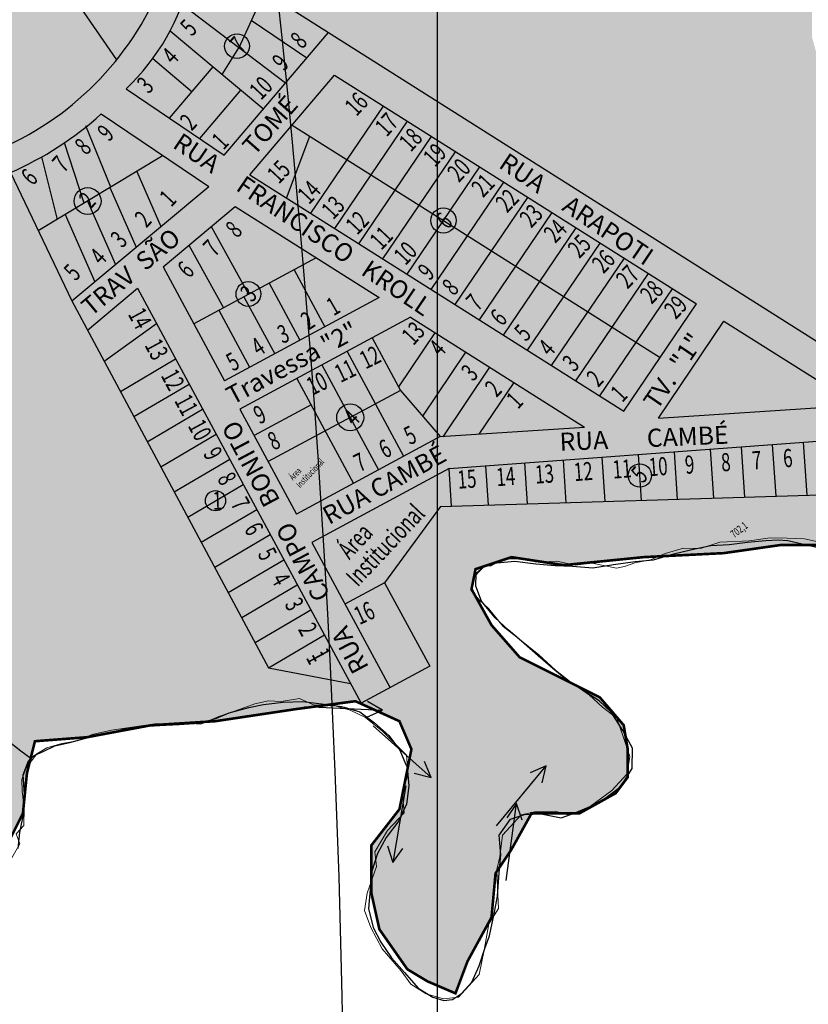
# Model space of a CAD drawing. Extents: x 523324 to 534038, y 7304621 to 7314322.
# Drawn here: x 531837 to 532141, y 7311283 to 7311664 of the extents above; entities that cross this region are included whole.
import ezdxf

# ---------------------------------------------------------------- set-up
doc = ezdxf.new("R2010")
doc.units = 0
doc.header["$LTSCALE"] = 10
doc.header["$MEASUREMENT"] = 0
doc.linetypes.add('HIDDEN', pattern=[0.375, 0.25, -0.125])
doc.linetypes.add('TRACO_13', pattern=[8, 5, -1, 1, -1])
for name, color, linetype in [('LIMITE_ZONA_DE_RUIDO2', 147, 'HIDDEN'), ('LOTES_ATUALIZADO', 251, 'CONTINUOUS'), ('LOTES_FECHADOS', 252, 'CONTINUOUS'), ('N_LOTE', 2, 'CONTINUOUS'), ('N_QUADRA', 7, 'CONTINUOUS'), ('NOMENCLATURA_RUA', 2, 'CONTINUOUS'), ('QUADRA', 251, 'CONTINUOUS'), ('quadrantes', 10, 'CONTINUOUS'), ('RIO_INTERM', 150, 'CONTINUOUS'), ('RIO_PERENE', 194, 'CONTINUOUS')]:
    doc.layers.add(name, color=color, linetype=linetype)
doc.layers.add('LINHA MRP 06', color=7, linetype='CONTINUOUS', true_color=0xf4baee)
doc.layers.add('LINHA_PER_URBANO', color=50, linetype='CONTINUOUS', lineweight=0)
doc.styles.add('LDUP', font='simplex.shx', dxfattribs={"width": 0.5, "height": 8})

# ---------------------------------------------------------------- blocks, each defined once
blk = doc.blocks.new('COD035', base_point=(534642.91, 7308382.64))
at = {"layer": 'RIO_PERENE'}
blk.add_line((534642.91, 7308382.668653), (534672.91, 7308382.668653), dxfattribs=at)
blk.add_lwpolyline([(534666.91, 7308379.668653), (534672.91, 7308382.668653), (534666.91, 7308385.668653)], dxfattribs=at)

msp = doc.modelspace()

# ---------------------------------------------------------------- hatches: boundary and pattern name
at = {"layer": 'LINHA MRP 06'}
h = msp.add_hatch(color=256, dxfattribs=at)
h.set_gradient(color1=(244, 186, 138), color2=(252, 233, 218), centered=1, one_color=1, tint=0.92)
h.paths.add_polyline_path([(531536.85, 7311711.79), (531535.05, 7311673.83), (531530.09, 7311644.55), (531516.17, 7311629.09), (531500.7, 7311605.91), (531479.58, 7311583.01), (531452.76, 7311562.63), (531471.32, 7311528.63), (531486.84, 7311502.56), (531511.34, 7311480.66), (531521.66, 7311465.2), (531526.99, 7311428.16), (531522.36, 7311395.7), (531516.17, 7311366.33), (531516.17, 7311340.06), (531526.99, 7311318.42), (531545.55, 7311312.24), (531561.02, 7311296.78), (531581.12, 7311282.87), (531599.68, 7311268.96), (531613.6, 7311276.69), (531618.24, 7311302.96), (531630.61, 7311327.69), (531635.25, 7311346.24), (531639.89, 7311355.51), (531658.45, 7311360.15), (531670.82, 7311363.24), (531670.82, 7311360.15), (531675.46, 7311350.88), (531672.37, 7311335.42), (531694.02, 7311321.51), (531707.94, 7311316.87), (531720.31, 7311313.78), (531729.59, 7311313.78), (531749.69, 7311309.14), (531769.8, 7311304.51), (531794.54, 7311310.69), (531803.82, 7311321.51), (531817.74, 7311329.24), (531830.11, 7311341.6), (531837.84, 7311357.06), (531839.39, 7311372.52), (531842.48, 7311384.88), (531862.59, 7311386.43), (531887.33, 7311391.06), (531912.07, 7311392.61), (531943, 7311397.25), (531966.2, 7311400.34), (531983.21, 7311392.61), (531987.85, 7311381.79), (531983.21, 7311358.61), (531972.39, 7311344.69), (531972.39, 7311326.15), (531975.48, 7311312.24), (531986.3, 7311296.78), (531994.04, 7311292.14), (532004.86, 7311287.51), (532009.5, 7311299.87), (532018.78, 7311316.87), (532020.33, 7311333.87), (532026.51, 7311343.15), (532034.25, 7311357.06), (532052.8, 7311357.06), (532066.72, 7311364.79), (532071.36, 7311370.97), (532071.36, 7311381.79), (532069.82, 7311391.06), (532060.54, 7311401.88), (532041.98, 7311411.16), (532029.61, 7311417.34), (532018.78, 7311429.7), (532011.05, 7311443.62), (532012.6, 7311451.34), (532026.51, 7311455.98), (532046.62, 7311452.89), (532077.55, 7311455.98), (532108.48, 7311457.53), (532130.13, 7311460.62), (532156.42, 7311460.62), (532176.52, 7311455.98), (532190.44, 7311454.43), (532212.09, 7311455.98), (532227.56, 7311459.07), (532235.29, 7311468.35), (532258.49, 7311472.98), (532263.13, 7311483.8), (532266.22, 7311499.26), (532273.07, 7311518.89), (532239.31, 7311535.42), (532231.88, 7311545.73), (532219.65, 7311568.26), (532207.42, 7311587.68), (532183.67, 7311591.75), (532161.52, 7311587.37), (532142.5, 7311656.91), (532142.5, 7311672.37), (532127.68, 7311693.61), (532117.76, 7311707.92), (532105, 7311742.8), (532095.64, 7311767.94), (532114.66, 7311788.29), (532127.26, 7311794.98), (532133.68, 7311810.38), (532136.32, 7311826.93), (532137.8, 7311847.67), (532141.79, 7311866.46), (532146.35, 7311881.83), (532157.18, 7311911.45), (532161.16, 7311938.5), (532136.39, 7311957.4), (532115.91, 7311998.98), (532104.32, 7312026.63), (532102.97, 7312046.18), (532102.3, 7312061.67), (532098.25, 7312086.6), (532095.89, 7312102.82), (532090.16, 7312116.25), (532088.38, 7312124.75), (532086.08, 7312135.7), (532087.08, 7312144), (532088.41, 7312152.3), (532107.01, 7312158.94), (532122.29, 7312163.59), (532129.26, 7312167.24), (532134.51, 7312169.88), (532135.43, 7312179.32), (532133.89, 7312184.56), (532101.03, 7312173.22), (532071.8, 7312169.23), (532057.19, 7312168.57), (532026.3, 7312151.31), (532012.02, 7312145), (531976.14, 7312129.73), (531956.88, 7312121.43), (531951.56, 7312117.45), (531967.51, 7312100.18), (531977.14, 7312092.55), (531982.12, 7312082.92), (531990.76, 7312070.64), (531998.07, 7312060.35), (532001.72, 7312048.07), (532003.05, 7312035.45), (532002.72, 7312024.83), (531997.07, 7312011.88), (531991.75, 7312002.26), (531982.38, 7311984.92), (531974.94, 7311964.74), (531968.56, 7311948.81), (531964.84, 7311936.06), (531960.56, 7311923.42), (531960.03, 7311912.8), (531967.47, 7311900.05), (531974.37, 7311887.84), (531975.44, 7311870.31), (531972.78, 7311846.42), (531970.12, 7311823.05), (531966.4, 7311812.43), (531957.37, 7311797.56), (531947.81, 7311783.76), (531934.11, 7311765.09), (531926.25, 7311751.9), (531919.65, 7311740.21), (531914.73, 7311728.88), (531897.86, 7311738.09), (531888.3, 7311744.46), (531885.64, 7311730.65), (531874.3, 7311714.01), (531860.35, 7311698.93), (531843.08, 7311685.03), (531815.28, 7311672.4), (531787.34, 7311665.87), (531766.34, 7311663.42), (531748.29, 7311663.53), (531724.1, 7311664.55), (531715.08, 7311664.8), (531702.33, 7311668.52), (531689.58, 7311670.11), (531672.58, 7311674.36), (531658.76, 7311677.55), (531640.17, 7311683.39), (531630.86, 7311685.83), (531616.42, 7311689.18), (531605.11, 7311692.11), (531595.27, 7311693.79), (531583.34, 7311696.51), (531573.29, 7311699.02), (531559.89, 7311702.78), (531555.08, 7311704.46), (531547.12, 7311706.13)])

# ---------------------------------------------------------------- linework, layer by layer
at = {"layer": 'LIMITE_ZONA_DE_RUIDO2', "linetype": 'Continuous'}
msp.add_arc((527462.06, 7311190.48), 4500, 203.12178, 44.09018, dxfattribs=at)
at = {"layer": 'LINHA MRP 06', "const_width": 1}
msp.add_lwpolyline([(531830.11, 7311341.6), (531837.84, 7311357.06), (531839.39, 7311372.52), (531842.48, 7311384.88), (531862.59, 7311386.43), (531887.33, 7311391.06), (531912.07, 7311392.61), (531943, 7311397.25), (531966.2, 7311400.34), (531983.21, 7311392.61), (531987.85, 7311381.79), (531983.21, 7311358.61), (531972.39, 7311344.69), (531972.39, 7311326.15), (531975.48, 7311312.24), (531986.3, 7311296.78), (531994.04, 7311292.14), (532004.86, 7311287.51), (532009.5, 7311299.87), (532018.78, 7311316.87), (532020.33, 7311333.87), (532026.51, 7311343.15), (532034.25, 7311357.06), (532052.8, 7311357.06), (532066.72, 7311364.79), (532071.36, 7311370.97), (532071.36, 7311381.79), (532069.82, 7311391.06), (532060.54, 7311401.88), (532041.98, 7311411.16), (532029.61, 7311417.34), (532018.78, 7311429.7), (532011.05, 7311443.62), (532012.6, 7311451.34), (532026.51, 7311455.98), (532046.62, 7311452.89), (532077.55, 7311455.98), (532108.48, 7311457.53), (532130.13, 7311460.62), (532156.42, 7311460.62)], dxfattribs=at)
at = {"layer": 'LINHA_PER_URBANO', "color": 3, "linetype": 'Continuous', "lineweight": 0, "flags": 128}
msp.add_lwpolyline([(532153, 7311460.11), (532139.6, 7311463.11), (532132.96, 7311463.28), (532126.32, 7311463.45), (532118.4, 7311462.24), (532106.92, 7311461.78), (532099.5, 7311459.27), (532092.85, 7311459.44), (532085.86, 7311457.38), (532080.2, 7311454.94), (532074.06, 7311453.81), (532070.13, 7311452.32), (532067.06, 7311451.75), (532057.69, 7311453.59), (532051.09, 7311452.88), (532043.95, 7311454.36), (532036, 7311454.03), (532031.97, 7311455.2), (532023.56, 7311455.3), (532018.37, 7311452.43), (532016.14, 7311452.79), (532012.32, 7311448.65), (532010.77, 7311443.28), (532014.02, 7311439.43), (532017.69, 7311436.04), (532023.28, 7311429.18), (532029.67, 7311424.13), (532036.99, 7311418.24), (532043.42, 7311412.3), (532048.9, 7311408.1), (532056.64, 7311402.66), (532061.69, 7311398), (532067.17, 7311393.8), (532069.68, 7311386.38), (532072.18, 7311378.96), (532071.12, 7311372.28), (532065.19, 7311365.85), (532057.03, 7311359.76), (532048.76, 7311356.33), (532043.39, 7311357.88), (532035.44, 7311357.56), (532030.17, 7311356.46), (532025.93, 7311351.87), (532022.96, 7311348.65), (532021.97, 7311340.2), (532020.84, 7311335.29), (532021.12, 7311328.22), (532021.44, 7311320.27), (532017.7, 7311314.37), (532015.9, 7311304.12), (532014.06, 7311294.75), (532006, 7311286.02), (532000.28, 7311285.34), (531993.56, 7311287.28), (531987.66, 7311291.03), (531983.92, 7311296.18), (531976.5, 7311304.73), (531972.18, 7311312.96), (531969.71, 7311319.5), (531970.77, 7311326.18), (531974.34, 7311336.5), (531973.67, 7311342.22), (531978.65, 7311350.39), (531985.01, 7311357.28), (531984.23, 7311365.66), (531986.64, 7311371.95), (531985.89, 7311379.44), (531976.67, 7311388.8), (531970.08, 7311394.01), (531964.21, 7311396.87), (531958.84, 7311398.43), (531949.97, 7311398.95), (531944.57, 7311401.39), (531937.53, 7311400.21), (531932.66, 7311400.46), (531927.39, 7311399.36), (531922.16, 7311397.38), (531913.43, 7311394.37), (531906.47, 7311391.43), (531899.37, 7311392.03), (531888.77, 7311391.6), (531879.97, 7311390.36), (531872.06, 7311389.15), (531864.6, 7311387.52), (531858.95, 7311385.08), (531852.8, 7311383.95), (531847.11, 7311382.39), (531843.22, 7311380.02), (531839.02, 7311374.54), (531837.43, 7311370.05), (531837.6, 7311365.63), (531838.31, 7311359.02), (531838.13, 7311352.38), (531835.17, 7311349.16), (531836.65, 7311345.24), (531832.52, 7311337.99)], dxfattribs=at)
at = {"layer": 'LOTES_ATUALIZADO'}
msp.add_line((531849.3, 7311683.91), (531874.01, 7311648.02), dxfattribs=at)
at = {"layer": 'LOTES_ATUALIZADO', "linetype": 'Continuous'}
for p, q in [((531931.07, 7311674.36), (531921.14, 7311652.73)), ((531939.16, 7311639.01), (531899.24, 7311669.42)), ((531926, 7311663.33), (531947.51, 7311648.82)), ((531894.73, 7311659.31), (531911.26, 7311645.35)), ((531914.75, 7311642.43), (531921.14, 7311652.73)), ((531887.95, 7311648.56), (531903.14, 7311635.73)), ((531894.48, 7311625.48), (531911.26, 7311645.35)), ((531911.26, 7311645.35), (531930.88, 7311628.98)), ((531906.16, 7311617.61), (531922.01, 7311636.38)), ((531948.95, 7311588.8), (531977.02, 7311630.21)), ((531958.25, 7311582.92), (531986.32, 7311624.33)), ((531871.78, 7311598.92), (531862.12, 7311622.52)), ((531941.84, 7311622.87), (532000.2, 7311585.99)), ((531861.54, 7311592.73), (531853.9, 7311616.04)), ((531939.65, 7311594.68), (531948.61, 7311618.59)), ((531967.56, 7311577.04), (531995.63, 7311618.45)), ((531976.86, 7311571.16), (532004.93, 7311612.57)), ((531891.93, 7311611.1), (531843.78, 7311582)), ((531845.02, 7311610.53), (531851.06, 7311586.4)), ((531881.81, 7311604.98), (531891.1, 7311583.72)), ((531986.16, 7311565.29), (532014.23, 7311606.69)), ((531995.47, 7311559.41), (532023.54, 7311600.81)), ((531871.45, 7311598.72), (531881.52, 7311575.7)), ((531862.82, 7311593.51), (531873.53, 7311569.01)), ((532004.77, 7311553.53), (532032.84, 7311594.93)), ((531854.19, 7311588.29), (531865.54, 7311562.32)), ((532000.2, 7311585.99), (532083.93, 7311533.07)), ((532014.07, 7311547.65), (532042.15, 7311589.05)), ((531910.52, 7311583.67), (531924.94, 7311557.51)), ((532023.38, 7311541.77), (532051.45, 7311583.17)), ((531901.92, 7311576.48), (531915.26, 7311552.29)), ((532032.68, 7311535.89), (532060.75, 7311577.3)), ((531951.08, 7311571.6), (531903.82, 7311546.13)), ((532041.98, 7311530.01), (532070.06, 7311571.42)), ((531942.55, 7311567), (531954.41, 7311544.99)), ((532051.29, 7311524.13), (532079.36, 7311565.54)), ((531932.86, 7311561.78), (531944.73, 7311539.78)), ((532060.59, 7311518.25), (532088.66, 7311559.66)), ((531923.18, 7311556.56), (531935.04, 7311534.56)), ((531913.5, 7311551.35), (531925.36, 7311529.34)), ((531869.17, 7311531.69), (531889.43, 7311546.18)), ((531972.66, 7311540.63), (531983.58, 7311520.39)), ((531996.9, 7311542.65), (531982.83, 7311521.78)), ((531875.46, 7311519.97), (531896.79, 7311532.52)), ((531962.98, 7311535.41), (531984.8, 7311494.92)), ((532008.74, 7311535.16), (531992.08, 7311510.46)), ((531953.3, 7311530.2), (531964.21, 7311509.95)), ((532018.04, 7311529.29), (531999.97, 7311502.49)), ((531943.61, 7311524.98), (531965.44, 7311484.48)), ((531880.66, 7311510.27), (531902.01, 7311522.83)), ((532027.35, 7311523.41), (532013.92, 7311503.5)), ((531983.58, 7311520.39), (531932.52, 7311492.87)), ((531983.58, 7311520.39), (531998.89, 7311502.51)), ((531949.07, 7311514.85), (531927.06, 7311502.99)), ((531885.87, 7311500.57), (531907.23, 7311513.14)), ((531964.21, 7311509.95), (531975.12, 7311489.7)), ((531891.07, 7311490.87), (531912.45, 7311503.45)), ((532116.63, 7311479.15), (532115.36, 7311498.59)), ((532128.63, 7311479.52), (532127.33, 7311499.48)), ((532140.64, 7311479.89), (532139.29, 7311500.37)), ((532062.63, 7311477.47), (532061.51, 7311494.6)), ((532076.63, 7311477.91), (532075.47, 7311495.63)), ((532090.63, 7311478.34), (532089.43, 7311496.67)), ((532104.63, 7311478.77), (532103.39, 7311497.7)), ((531896.28, 7311481.17), (531917.68, 7311493.76)), ((532017.62, 7311476.08), (532016.63, 7311491.27)), ((532032.62, 7311476.54), (532031.59, 7311492.38)), ((532047.62, 7311477.01), (532046.55, 7311493.49)), ((532003.38, 7311475.64), (532002.42, 7311490.22)), ((531901.48, 7311471.47), (531922.9, 7311484.07)), ((531906.69, 7311461.77), (531928.12, 7311474.38)), ((531911.89, 7311452.07), (531933.34, 7311464.69)), ((531917.1, 7311442.37), (531938.57, 7311455)), ((531922.3, 7311432.67), (531943.79, 7311445.31)), ((531977.49, 7311446.11), (531962.17, 7311437.85)), ((531927.51, 7311422.97), (531949.02, 7311435.63)), ((531932.71, 7311413.27), (531954.24, 7311425.94))]:
    msp.add_line(p, q, dxfattribs=at)
at = {"layer": 'N_QUADRA'}
for centre, radius in [((531920.5, 7311653.33), 4.78), ((531862.82, 7311593.51), 5.18), ((532000.2, 7311585.99), 4.86), ((531924.89, 7311557.61), 4.77), ((531964.21, 7311509.95), 5.21), ((532076.05, 7311487.5), 4.51), ((531912.19, 7311477.77), 3.92)]:
    msp.add_circle(centre, radius, dxfattribs=at)
at = {"layer": 'QUADRA'}
for p, q in [((531906.06, 7311690.2), (532198.89, 7311504.78)), ((531925.48, 7311603.64), (531958.2, 7311642.1)), ((531958.2, 7311642.1), (532097.97, 7311553.78)), ((531925.48, 7311603.64), (532069.9, 7311512.37)), ((531891.95, 7311568.13), (531919.75, 7311591.4)), ((531919.75, 7311591.4), (531975.34, 7311556.27)), ((531891.95, 7311568.13), (531915.68, 7311524.12)), ((531882.06, 7311559.85), (531968.45, 7311399.55)), ((531975.34, 7311556.27), (531915.68, 7311524.12)), ((531856.7, 7311554.93), (531932.71, 7311413.27)), ((532069.9, 7311512.37), (532097.97, 7311553.78)), ((531987.46, 7311548.61), (531921.61, 7311513.12)), ((531987.46, 7311548.61), (532054.63, 7311506.16)), ((532083.19, 7311509.7), (532108.54, 7311547.1)), ((532108.54, 7311547.1), (532159.77, 7311514.72)), ((532083.19, 7311509.7), (532159.77, 7311514.72)), ((531921.61, 7311513.12), (531943.43, 7311472.62)), ((531998.89, 7311502.51), (532054.63, 7311506.16)), ((531998.89, 7311502.51), (531943.43, 7311472.62)), ((532002.42, 7311490.22), (532198.89, 7311504.78)), ((532002.42, 7311490.22), (531949.36, 7311461.62)), ((531999.13, 7311475.51), (532172.64, 7311480.88)), ((531999.13, 7311475.51), (531977.49, 7311446.11)), ((531949.36, 7311461.62), (531979.58, 7311405.55)), ((531977.49, 7311446.11), (531994.9, 7311413.81)), ((531932.71, 7311413.27), (531964.34, 7311407.18)), ((531994.9, 7311413.81), (531968.45, 7311399.55))]:
    msp.add_line(p, q, dxfattribs=at)
at = {"layer": 'QUADRA', "linetype": 'Continuous'}
for p, q in [((531915.56, 7311611.27), (531955.88, 7311658.66)), ((531877.64, 7311636.84), (531915.56, 7311611.27)), ((531868.07, 7311627.19), (531909.59, 7311599.19)), ((531833.02, 7311604.55), (531856.7, 7311554.93)), ((531856.7, 7311554.93), (531909.59, 7311599.19)), ((531862.74, 7311543.68), (531882.06, 7311559.85))]:
    msp.add_line(p, q, dxfattribs=at)
for centre, radius, start, end in [((531781.85, 7311722.2), 118.31, 293.8032, 339.159), ((531818.34, 7311699.61), 86.35, 313.3722, 347.0611), ((531781.85, 7311722.2), 128.31, 293.5057, 312.2235)]:
    msp.add_arc(centre, radius, start, end, dxfattribs=at)
at = {"layer": 'quadrantes'}
msp.add_line((531997.74, 7314311), (531997.74, 7310595.85), dxfattribs=at)
at = {"layer": 'RIO_INTERM', "linetype": 'TRACO_13', "flags": 128}
msp.add_lwpolyline([(531777.66, 7311523.99), (531781.92, 7311517.84), (531786.14, 7311511.69), (531791.48, 7311506.52), (531797.56, 7311502.55), (531804.24, 7311499.42), (531809.41, 7311494.65), (531813.11, 7311488.67), (531814.09, 7311481.23), (531816.43, 7311474.61), (531816.26, 7311467.4), (531812.07, 7311461.68), (531808.01, 7311455.8), (531805.97, 7311448.52), (531807.28, 7311441.27), (531810.49, 7311434.55), (531814.56, 7311428.54), (531818.42, 7311422.54), (531820.46, 7311415.37), (531822.21, 7311408.4), (531823.61, 7311400.5), (531825.27, 7311393.66), (531829.23, 7311388.12), (531831.43, 7311385.59), (531836.97, 7311381.11), (531840.91, 7311378.3)], dxfattribs=at)
at = {"layer": 'RIO_PERENE', "linetype": 'Continuous', "flags": 128}
for points in [[(532022.23, 7311342.4), (532021.68, 7311348.58), (532026.16, 7311354.76), (532031.48, 7311356.56), (532037.94, 7311356.82), (532045.72, 7311355.31), (532055.01, 7311358.64), (532062.57, 7311362.74), (532068.71, 7311367.34), (532073.06, 7311374.4), (532073.18, 7311382.14), (532069.51, 7311388.97), (532065.02, 7311396.15), (532060.35, 7311400.46), (532053.57, 7311404.83), (532047.65, 7311408.66), (532042.42, 7311412.95), (532036.73, 7311417.92), (532030.33, 7311423.57), (532025.23, 7311427.87), (532020.24, 7311432.5), (532014.94, 7311438.97), (532012.74, 7311444.79), (532012.81, 7311449.85), (532016.35, 7311452.8), (532020.81, 7311453.83), (532027.81, 7311454.39), (532035.87, 7311453.45), (532043.35, 7311452.77), (532050.1, 7311452.48), (532057.86, 7311451.81), (532065.82, 7311453.11), (532074.2, 7311454.29), (532081.35, 7311455), (532089.13, 7311457.28), (532096.09, 7311458.97), (532103.47, 7311460.53), (532110.49, 7311460.82), (532117.61, 7311461.81), (532124.76, 7311462.37), (532129.42, 7311462.67), (532133.19, 7311462.43), (532138.73, 7311461.12), (532146.53, 7311459.32)], [(531835.99, 7311343.41), (531836.59, 7311349.62), (531838.24, 7311357.28), (531838.38, 7311364.46), (531837.93, 7311371.89), (531839.96, 7311377.31), (531842.13, 7311379.36), (531845.86, 7311381.06), (531850.14, 7311383.07), (531855.98, 7311384.42), (531863.08, 7311386.26), (531870.9, 7311387.7), (531876.57, 7311389.59), (531883.99, 7311390.61), (531890.72, 7311390.89), (531898.16, 7311391.32), (531906.06, 7311391.79), (531912.26, 7311393.72), (531917.51, 7311395.9), (531925.02, 7311397.89), (531930.74, 7311399.1), (531938.29, 7311399.97), (531945.87, 7311400.27), (531954.12, 7311399.16), (531960.84, 7311398.35), (531961.94, 7311398.02)], [(531961.94, 7311398.02), (531967.93, 7311396.22), (531973.63, 7311392.01), (531979.16, 7311387.13), (531983.36, 7311381.45), (531985.59, 7311376.21)], [(531985.59, 7311376.21), (531986.16, 7311374.84), (531986.83, 7311367.69), (531985.96, 7311360.51), (531983.02, 7311354.12), (531978.13, 7311347.67), (531974.81, 7311341.5), (531972.51, 7311334.67), (531971.88, 7311327.56), (531971.23, 7311320.27), (531973.08, 7311312.89), (531975.97, 7311307.24), (531980.16, 7311301.24), (531985.23, 7311295.5), (531990.46, 7311289.55), (531996.09, 7311286.03), (532000.35, 7311284.75), (532003.71, 7311285.16), (532007.14, 7311287.41), (532011.18, 7311291.79), (532014.05, 7311298.11), (532016.21, 7311304.8), (532018.04, 7311309.78), (532019.93, 7311318.85), (532021.08, 7311325.08), (532021.62, 7311332.42), (532022.35, 7311341.07), (532022.23, 7311342.4)]]:
    msp.add_lwpolyline(points, dxfattribs=at)

# ---------------------------------------------------------------- block references
at = {"layer": 'RIO_PERENE'}
for p, rotation in [((531946.74, 7311398.28), 357.3080574855933), ((531973, 7311390.76), 318.3080574855932), ((532020.74, 7311352.22), 50.30805748559322), ((531985.64, 7311367.62), 260.3080574855933), ((532024.42, 7311331.05), 82.30805748559321)]:
    msp.add_blockref('COD035', p, dxfattribs=dict(at, rotation=rotation))

# ---------------------------------------------------------------- texts
at = {"layer": 'LOTES_FECHADOS', "style": 'LDUP', "width": 0.69}
msp.add_text('702,1', height=3, rotation=37.8291, dxfattribs=at).set_placement((532112.49, 7311463.22, 702.1))
at = {"layer": 'N_LOTE', "style": 'LDUP', "width": 0.69}
for s, rotation, p in [('5', 46.6921, (531903.07, 7311656.8, 775.6)), ('8', 46.6921, (531945.58, 7311651.92, 775.6)), ('4', 46.6921, (531895.97, 7311645.85, 775.6)), ('9', 46.6921, (531938.55, 7311643.38, 775.6)), ('3', 46.6921, (531886.34, 7311634.63, 775.6)), ('10', 46.6921, (531929.77, 7311632.14, 775.6)), ('16', 46.6921, (531966.61, 7311625.95, 775.6)), ('17', 46.6921, (531978.29, 7311618.05, 775.6)), ('2', 46.6921, (531902.99, 7311620.33, 775.6)), ('9', 46.6921, (531871.04, 7311616.16, 775.6)), ('18', 46.6921, (531987.59, 7311612.18, 775.6)), ('8', 46.6921, (531862.27, 7311610.9, 775.6)), ('1', 46.6921, (531915.29, 7311612.98, 775.6)), ('19', 46.6921, (531996.9, 7311606.3, 775.6)), ('7', 46.6921, (531853.64, 7311604.12, 775.6)), ('15', 46.6921, (531936.65, 7311599.76, 775.6)), ('20', 46.6921, (532006.2, 7311600.42, 775.6)), ('6', 46.6921, (531841.56, 7311599.12, 775.6)), ('14', 46.6921, (531948.33, 7311591.87, 775.6)), ('21', 46.6921, (532015.51, 7311594.54, 775.6)), ('1', 46.6921, (531895.08, 7311590.91, 775.6)), ('22', 46.6921, (532024.81, 7311588.66, 775.6)), ('13', 46.6921, (531957.63, 7311585.99, 775.6)), ('2', 46.6921, (531885.5, 7311582.88, 775.6)), ('12', 46.6921, (531966.93, 7311580.11, 775.6)), ('23', 46.6921, (532034.11, 7311582.78, 775.6)), ('8', 46.6921, (531920.53, 7311578.89, 775.6)), ('24', 46.6921, (532043.42, 7311576.9, 775.6)), ('3', 46.6921, (531876.15, 7311575.05, 775.6)), ('11', 46.6921, (531976.24, 7311574.23, 775.6)), ('7', 46.6921, (531911.93, 7311571.7, 775.6)), ('10', 46.6921, (531985.54, 7311568.35, 775.6)), ('25', 46.6921, (532052.72, 7311571.02, 775.6)), ('4', 46.6921, (531868.16, 7311568.37, 775.6)), ('26', 46.6921, (532062.02, 7311565.14, 775.6)), ('6', 46.6921, (531901.97, 7311563.35, 775.6)), ('5', 46.6921, (531858.14, 7311562.32, 775.6)), ('9', 46.6921, (531994.84, 7311562.47, 775.6)), ('27', 46.6921, (532071.33, 7311559.26, 775.6)), ('8', 46.6921, (532004.15, 7311556.59, 775.6)), ('28', 46.6921, (532080.63, 7311553.38, 775.6)), ('1', 30.1972, (531957.78, 7311548.98, 775.6)), ('7', 46.6921, (532013.45, 7311550.71, 775.6)), ('29', 46.6921, (532089.93, 7311547.5, 775.6)), ('14', 298.323, (531878.23, 7311549.79, 775.6)), ('6', 46.6921, (532022.76, 7311544.84, 775.6)), ('2', 32.2797, (531948.09, 7311543.46, 775.6)), ('3', 21.7427, (531937.96, 7311538.32, 775.6)), ('13', 46.6921, (531988.57, 7311537.44, 775.6)), ('5', 46.6921, (532032.06, 7311538.96, 775.6)), ('13', 298.323, (531884.66, 7311537.79, 775.6)), ('4', 32.6641, (531928.93, 7311533.35, 775.6)), ('4', 46.6921, (531999.14, 7311533, 775.6)), ('4', 46.6921, (532041.36, 7311533.08, 775.6)), ('12', 26.1476, (531970.15, 7311528.42, 775.6)), ('5', 29.4015, (531918.94, 7311527.57, 775.6)), ('3', 46.6921, (532050.67, 7311527.2, 775.6)), ('12', 298.323, (531890.95, 7311526.08, 775.6)), ('11', 26.1476, (531960.47, 7311523.2, 775.6)), ('3', 46.6921, (532011.61, 7311523.56, 775.6)), ('10', 26.1476, (531949.63, 7311518.32, 775.6)), ('2', 46.6921, (532059.97, 7311521.32, 775.6)), ('2', 46.6921, (532020.73, 7311517.41, 775.6)), ('1', 46.6921, (532069.27, 7311515.44, 775.6)), ('11', 298.323, (531896.16, 7311516.38, 775.6)), ('1', 46.6921, (532028.99, 7311512.87, 775.6)), ('9', 26.1476, (531929.16, 7311507.16, 775.6)), ('10', 298.323, (531901.36, 7311506.68, 775.6)), ('5', 26.1476, (531987.24, 7311499.15, 775.6)), ('8', 26.1476, (531934.61, 7311497.04, 775.6)), ('9', 298.323, (531907.29, 7311495.97, 775.6)), ('6', 26.1476, (531977.56, 7311493.93, 775.6)), ('7', 26.1476, (531967.87, 7311488.72, 775.6)), ('10', 4.2607, (532079.74, 7311487.21, 775.6)), ('9', 4.2607, (532093.71, 7311488.12, 775.6)), ('8', 4.2607, (532107.68, 7311489.04, 775.6)), ('7', 4.2607, (532119.65, 7311489.82, 775.6)), ('6', 4.2607, (532131.62, 7311490.61, 775.6)), ('14', 4.2607, (532020.86, 7311483.35, 775.6)), ('13', 4.2607, (532035.83, 7311484.33, 775.6)), ('12', 4.2607, (532050.8, 7311485.31, 775.6)), ('11', 4.2607, (532065.77, 7311486.29, 775.6)), ('8', 298.323, (531912.7, 7311486.28, 775.6)), ('15', 4.2607, (532005.89, 7311482.37, 775.6)), ('7', 298.323, (531917.9, 7311476.57, 775.6)), ('6', 298.323, (531923.11, 7311466.87, 775.6)), ('5', 298.323, (531928.31, 7311457.17, 775.6)), ('4', 298.323, (531933.52, 7311447.47, 775.6)), ('3', 298.323, (531938.72, 7311437.77, 775.6)), ('16', 24.9624, (531967.81, 7311429.71, 775.6)), ('2', 298.323, (531943.93, 7311428.07, 775.6)), ('1', 298.323, (531949.15, 7311418.38, 775.6))]:
    msp.add_text(s, height=7, rotation=rotation, dxfattribs=at).set_placement(p)
at = {"layer": 'N_QUADRA', "style": 'LDUP', "width": 0.69}
for s, height, rotation, p in [('7', 7, 46.6921, (531922.18, 7311650.13, 1861.44)), ('2', 7, 46.6921, (531863.94, 7311590.18, 775.6)), ('6', 7, 46.6921, (532001.74, 7311582.26, 775.6)), ('3', 7, 46.6921, (531926.22, 7311554.08, 775.6)), ('4', 7, 46.6921, (531965.96, 7311506.23, 775.6)), ('Institucional', 2.5, 46.6921, (531944.9, 7311482.53, 775.6)), ('5', 7, 46.6921, (532077.14, 7311484.16, 775.6)), ('Área', 2.5, 46.6921, (531942.16, 7311485.46, 775.6)), ('1', 7, 1.9688, (531911.22, 7311474.23, 775.6)), ('Área', 7, 46.6921, (531963.89, 7311454.75, 775.6)), ('1', 7, 298.323, (531946.96, 7311417.13, 775.6))]:
    msp.add_text(s, height=height, rotation=rotation, dxfattribs=at).set_placement(p)
at = {"layer": 'NOMENCLATURA_RUA', "style": 'LDUP'}
for s, rotation, p in [('TOMÉ', 48.5319, (531927.18, 7311610.72)), ('RUA     FRANCISCO   KROLL', 326.0045, (531895.24, 7311614.41)), ('RUA     ARAPOTI', 326.0045, (532021.13, 7311606.71)), ('TRAV  SÃO ', 39.9322, (531864.13, 7311548.68)), ('Travessa "2"', 28.323, (531918.76, 7311514.66)), ('TV.  "1"', 55.866, (532082.75, 7311512.47)), ('RUA      CAMPO    BONITO', 118.0011, (531971.59, 7311413.4)), ('RUA       CAMBÉ', 2.474, (532045.2, 7311497)), ('RUA CAMBÉ', 28.6921, (531956.03, 7311468.36))]:
    msp.add_text(s, height=7, rotation=rotation, dxfattribs=at).set_placement(p)
at = {"layer": 'NOMENCLATURA_RUA', "style": 'LDUP', "width": 0.69}
msp.add_text('Institucional', height=7, rotation=46.6921, dxfattribs=at).set_placement((531967.06, 7311444.23, 775.6))

doc.saveas('drawing.dxf')
